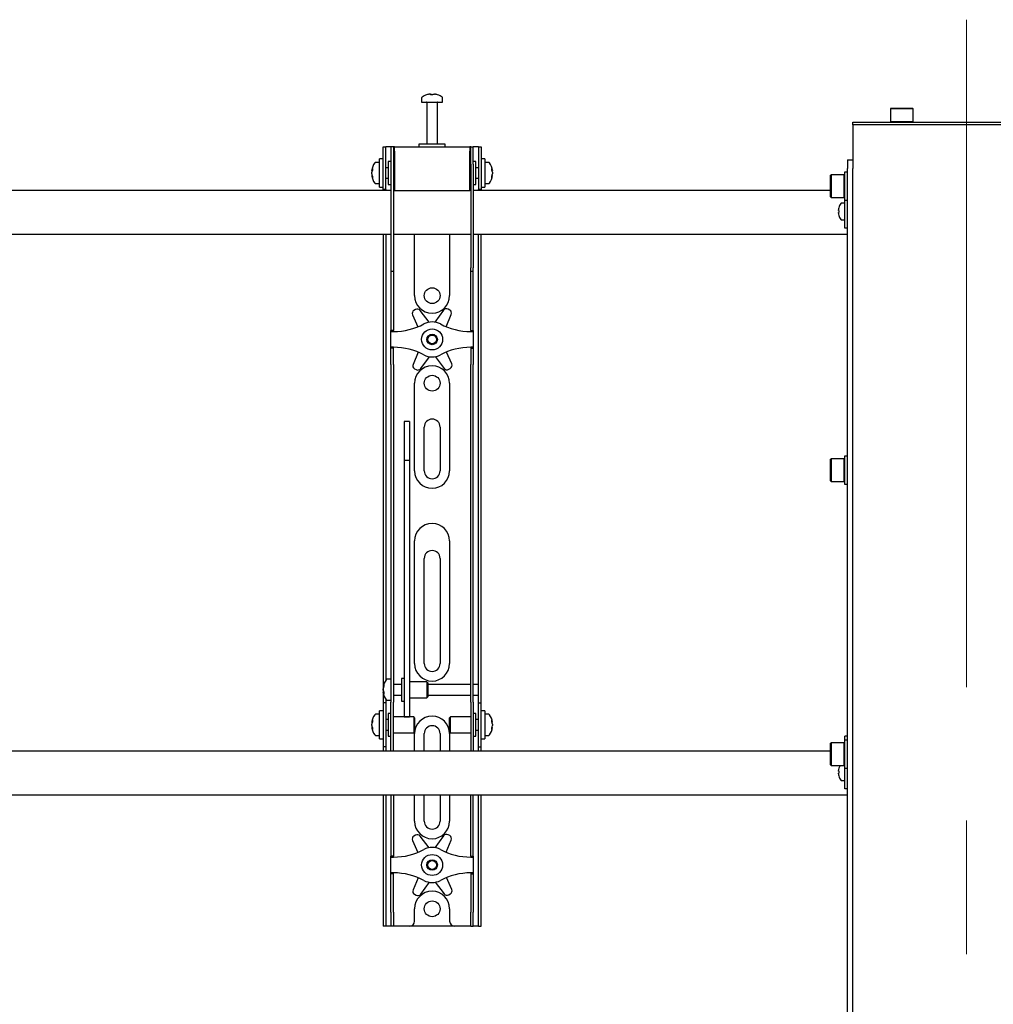
# Model space of a CAD drawing. Units: millimetres. Extents: x 0 to 420, y 0 to 297.
# Drawn here: x 61 to 80, y 216 to 234 of the extents above; entities that cross this region are included whole.
import ezdxf

# ---------------------------------------------------------------- set-up
doc = ezdxf.new("R2010")
doc.units = ezdxf.units.MM
doc.linetypes.add('CENTERX2', pattern=[20.32, 12.7, -2.54, 2.54, -2.54])
doc.layers.add('THICK_LINE', color=7, linetype='Continuous', lineweight=25)

msp = doc.modelspace()

# ---------------------------------------------------------------- linework, layer by layer
at = {"color": 7, "linetype": 'Continuous', "lineweight": 25}
for p, q in [((68.6675, 232.7686), (68.6675, 232.6911)), ((68.6675, 232.6911), (69.0675, 232.6911)), ((68.7675, 232.6828), (68.7675, 231.8911)), ((68.8208, 232.8406), (68.8396, 232.8406)), ((68.8483, 232.8406), (68.839, 232.8406)), ((68.8867, 232.8406), (68.9095, 232.8406)), ((68.9142, 232.8406), (68.9095, 232.8406)), ((68.9675, 231.8911), (68.9675, 232.6828)), ((69.0675, 232.6911), (69.0675, 232.7686)), ((77.5942, 232.5744), (77.5842, 232.5644)), ((77.5842, 232.5644), (77.5842, 232.3178)), ((77.6132, 232.5644), (77.5842, 232.5644)), ((77.5942, 232.5744), (77.6219, 232.5744)), ((78.0175, 232.5644), (77.6132, 232.5644)), ((77.6219, 232.5744), (78.0075, 232.5744)), ((78.0175, 232.5644), (78.0075, 232.5744)), ((78.0175, 232.3178), (78.0175, 232.5644)), ((76.8675, 232.2578), (76.8675, 232.3078)), ((76.8675, 232.3078), (77.0684, 232.3078)), ((77.0684, 232.3078), (80.9999, 232.3078)), ((77.5842, 232.3178), (77.5942, 232.3078)), ((77.5842, 232.3178), (77.6132, 232.3178)), ((77.6132, 232.3178), (78.0175, 232.3178)), ((78.0075, 232.3078), (78.0175, 232.3178)), ((76.8675, 232.2578), (76.8675, 231.5911)), ((77.0684, 232.2578), (76.8675, 232.2578)), ((80.9999, 232.2578), (77.0684, 232.2578)), ((67.9342, 231.5744), (67.9342, 231.8411)), ((67.9342, 231.8411), (67.9842, 231.8411)), ((67.9842, 231.5744), (67.9842, 231.8411)), ((68.0175, 231.8411), (67.9842, 231.8411)), ((68.0842, 231.8411), (68.0175, 231.8411)), ((68.1342, 231.8411), (68.0842, 231.8411)), ((68.0842, 231.8411), (68.0842, 231.5078)), ((68.1342, 231.8411), (68.1342, 231.5078)), ((68.1508, 231.8411), (68.1342, 231.8411)), ((68.1508, 231.7578), (68.1508, 231.8411)), ((68.1508, 231.8411), (69.5842, 231.8411)), ((68.1508, 231.7578), (68.1508, 231.0078)), ((68.6175, 231.8911), (68.6175, 231.8411)), ((69.0966, 231.8911), (68.6175, 231.8911)), ((69.1175, 231.8911), (69.0966, 231.8911)), ((69.1175, 231.8411), (69.1175, 231.8911)), ((69.5842, 231.8411), (69.5842, 231.7578)), ((69.6008, 231.8411), (69.5842, 231.8411)), ((69.5842, 231.0078), (69.5842, 231.7578)), ((69.6008, 231.5078), (69.6008, 231.8411)), ((69.6008, 231.8411), (69.6508, 231.8411)), ((69.6508, 231.5078), (69.6508, 231.8411)), ((69.7175, 231.8411), (69.6508, 231.8411)), ((69.7508, 231.8411), (69.7175, 231.8411)), ((69.7508, 231.8411), (69.8008, 231.8411)), ((69.7508, 231.8411), (69.7508, 231.5744)), ((69.8008, 231.8411), (69.8008, 231.5744)), ((67.9342, 231.6078), (67.8675, 231.6078)), ((67.8675, 231.0744), (67.8675, 231.6078)), ((67.9342, 231.3411), (67.9342, 231.5744)), ((67.9842, 231.3411), (67.9842, 231.5744)), ((68.0842, 231.5578), (68.0342, 231.5578)), ((68.0342, 231.5578), (68.0342, 231.1244)), ((69.7008, 231.5578), (69.6508, 231.5578)), ((69.7008, 231.4174), (69.7008, 231.5578)), ((69.7508, 231.5744), (69.7508, 231.3411)), ((69.8675, 231.6078), (69.8008, 231.6078)), ((69.8008, 231.5744), (69.8008, 231.3411)), ((69.8675, 231.6078), (69.8675, 231.0744)), ((76.7675, 231.5911), (76.8675, 231.5911)), ((76.7675, 231.5911), (76.7675, 231.4244)), ((76.8675, 231.5911), (76.8675, 231.4244)), ((67.718, 231.389), (67.718, 231.3916)), ((67.8675, 231.5411), (67.79, 231.5411)), ((68.0342, 231.4411), (67.9842, 231.4411)), ((68.0842, 231.5078), (68.0842, 229.5372)), ((68.1342, 231.5078), (68.1342, 229.5372)), ((68.1508, 231.4911), (68.1342, 231.4911)), ((69.6008, 231.4911), (69.5842, 231.4911)), ((69.6008, 231.5078), (69.6008, 229.5372)), ((69.6508, 231.5078), (69.6508, 229.5372)), ((69.7508, 231.4411), (69.7008, 231.4411)), ((69.7008, 231.1244), (69.7008, 231.4174)), ((69.945, 231.5411), (69.8675, 231.5411)), ((70.017, 231.3916), (70.017, 231.389)), ((76.7675, 171.3244), (76.7675, 231.4244)), ((76.8675, 171.3244), (76.8675, 231.4244)), ((67.718, 231.3569), (67.718, 231.3549)), ((67.718, 231.3253), (67.718, 231.3549)), ((67.718, 231.2906), (67.718, 231.2925)), ((67.9342, 231.0265), (67.9342, 231.3411)), ((67.9842, 231.0265), (67.9842, 231.3411)), ((67.9842, 231.2411), (68.0342, 231.2411)), ((68.1342, 231.1911), (68.1508, 231.1911)), ((69.5842, 231.1911), (69.6008, 231.1911)), ((69.7008, 231.2411), (69.7508, 231.2411)), ((69.7508, 231.3411), (69.7508, 231.0265)), ((69.8008, 231.3411), (69.8008, 231.0265)), ((70.017, 231.3549), (70.017, 231.3569)), ((70.017, 231.3549), (70.017, 231.3253)), ((70.017, 231.2925), (70.017, 231.2906)), ((76.4575, 231.3078), (76.4475, 231.2978)), ((76.4475, 230.8844), (76.4475, 231.2978)), ((76.7042, 231.3078), (76.4575, 231.3078)), ((76.4575, 231.3078), (76.4575, 230.8744)), ((76.7142, 231.2978), (76.7042, 231.3078)), ((76.7042, 230.8744), (76.7042, 231.3078)), ((76.7675, 231.3578), (76.7142, 231.3578)), ((76.7142, 231.3578), (76.7142, 230.8244)), ((68.0842, 231.0078), (49.6508, 231.0078)), ((67.79, 231.1411), (67.8675, 231.1411)), ((67.8675, 231.0744), (67.9342, 231.0744)), ((67.9342, 231.0244), (67.9342, 231.0265)), ((67.9842, 231.0244), (67.9342, 231.0244)), ((67.9342, 231.0244), (67.9342, 231.0078)), ((67.9842, 231.0265), (67.9842, 231.0244)), ((67.9842, 231.0244), (67.9842, 231.0078)), ((68.0342, 231.1244), (68.0842, 231.1244)), ((68.1508, 231.0078), (68.1342, 231.0078)), ((68.1508, 231.0078), (69.5842, 231.0078)), ((69.6008, 231.0078), (69.5842, 231.0078)), ((69.6508, 231.1244), (69.7008, 231.1244)), ((76.4475, 231.0078), (69.6508, 231.0078)), ((69.7508, 231.0244), (69.7508, 231.0265)), ((69.8008, 231.0244), (69.7508, 231.0244)), ((69.7508, 231.0078), (69.7508, 231.0244)), ((69.8008, 231.0744), (69.8675, 231.0744)), ((69.8008, 231.0265), (69.8008, 231.0244)), ((69.8008, 231.0078), (69.8008, 231.0244)), ((69.8675, 231.1411), (69.945, 231.1411)), ((76.4475, 230.8844), (76.4575, 230.8744)), ((76.4575, 230.8744), (76.7042, 230.8744)), ((76.7042, 230.8744), (76.7142, 230.8844)), ((76.7142, 230.8244), (76.7675, 230.8244)), ((76.7175, 230.5911), (76.7175, 230.8244)), ((76.5964, 230.6249), (76.5964, 230.6378)), ((76.5964, 230.6249), (76.6049, 230.6249)), ((76.6044, 230.681), (76.6049, 230.6807)), ((76.7175, 230.7661), (76.654, 230.7661)), ((76.6049, 230.5906), (76.5964, 230.5906)), ((76.5964, 230.5777), (76.5964, 230.5906)), ((76.6049, 230.5348), (76.6044, 230.5345)), ((76.654, 230.4494), (76.7175, 230.4494)), ((76.7175, 230.3911), (76.7175, 230.5911)), ((76.7175, 230.2911), (76.7175, 230.3911)), ((76.7675, 230.2911), (76.7175, 230.2911)), ((49.6508, 230.1744), (68.0842, 230.1744)), ((67.9342, 230.1744), (67.9342, 221.6744)), ((67.9842, 230.1744), (67.9842, 221.6886)), ((68.1342, 230.1744), (69.6008, 230.1744)), ((68.5342, 229.0078), (68.5342, 230.1744)), ((69.2008, 230.1744), (69.2008, 229.0078)), ((69.6508, 230.1744), (76.7675, 230.1744)), ((69.7508, 221.6744), (69.7508, 230.1744)), ((69.8008, 221.6744), (69.8008, 230.1744)), ((68.0842, 229.5372), (68.0842, 229.4706)), ((68.1342, 229.5372), (68.1342, 229.4706)), ((69.6008, 229.4706), (69.6008, 229.5372)), ((69.6508, 229.4706), (69.6508, 229.5372)), ((68.0842, 229.4706), (68.1342, 229.4706)), ((68.0842, 229.4706), (68.0842, 228.6533)), ((68.1342, 229.4706), (68.1342, 228.6533)), ((69.6008, 229.4706), (69.6508, 229.4706)), ((69.6008, 228.6533), (69.6008, 229.4706)), ((69.6508, 228.6533), (69.6508, 229.4706)), ((69.2013, 228.7324), (69.1714, 228.7493)), ((68.0842, 228.6533), (68.0842, 228.4972)), ((68.1342, 228.6533), (68.1342, 228.4972)), ((68.4946, 228.6408), (68.5944, 228.4142)), ((68.5512, 228.7425), (68.5217, 228.7251)), ((68.809, 228.5026), (68.638, 228.7257)), ((69.0849, 228.7306), (68.9188, 228.5038)), ((69.134, 228.4169), (69.2302, 228.6488)), ((69.6008, 228.4972), (69.6008, 228.6533)), ((69.6508, 228.4972), (69.6508, 228.6533)), ((68.0842, 228.4972), (68.0842, 228.3411)), ((68.1342, 228.4972), (68.1342, 228.3411)), ((69.6008, 228.3411), (69.6008, 228.4972)), ((69.6508, 228.3411), (69.6508, 228.4972)), ((68.1342, 228.3411), (68.0842, 228.3411)), ((68.0842, 228.3244), (68.0842, 228.3411)), ((68.0842, 228.3244), (68.1342, 228.3244)), ((68.0842, 228.0244), (68.0842, 228.3244)), ((68.1342, 228.3244), (68.1342, 228.3411)), ((69.6008, 228.3411), (69.6508, 228.3411)), ((69.6008, 228.3411), (69.6008, 228.3244)), ((69.6008, 228.3244), (69.6508, 228.3244)), ((69.6508, 228.3411), (69.6508, 228.3244)), ((69.6508, 228.3244), (69.6508, 228.0244)), ((68.1342, 228.0244), (68.0842, 228.0244)), ((68.0842, 228.0078), (68.0842, 228.0244)), ((68.1342, 228.0078), (68.0842, 228.0078)), ((68.0842, 227.8516), (68.0842, 228.0078)), ((68.1342, 228.0078), (68.1342, 228.0244)), ((68.1342, 227.8516), (68.1342, 228.0078)), ((69.6508, 228.0244), (69.6008, 228.0244)), ((69.6008, 228.0244), (69.6008, 228.0078)), ((69.6008, 228.0078), (69.6508, 228.0078)), ((69.6008, 228.0078), (69.6008, 227.8516)), ((69.6508, 228.0244), (69.6508, 228.0078)), ((69.6508, 228.0078), (69.6508, 227.8516)), ((68.0842, 227.6955), (68.0842, 227.8516)), ((68.1342, 227.6955), (68.1342, 227.8516)), ((68.601, 227.932), (68.5048, 227.7001)), ((68.6501, 227.6183), (68.8162, 227.8451)), ((68.926, 227.8463), (69.097, 227.6232)), ((69.2404, 227.7081), (69.1405, 227.9347)), ((69.6008, 227.8516), (69.6008, 227.6955)), ((69.6508, 227.8516), (69.6508, 227.6955)), ((68.0842, 227.6955), (68.0842, 222.3048)), ((68.1342, 227.6955), (68.1342, 222.3048)), ((69.1838, 227.6063), (69.2133, 227.6238)), ((69.6008, 222.3048), (69.6008, 227.6955)), ((69.6508, 222.3048), (69.6508, 227.6955)), ((68.5337, 227.6164), (68.5636, 227.5996)), ((68.5342, 225.6744), (68.5342, 227.3411)), ((69.2008, 227.3411), (69.2008, 225.6744)), ((68.4342, 226.6112), (68.3342, 226.6112)), ((68.3342, 226.6111), (68.3342, 226.61)), ((68.3342, 226.61), (68.3342, 226.4956)), ((68.4342, 226.6111), (68.4342, 226.61)), ((68.4342, 226.61), (68.4342, 226.4956)), ((68.7175, 225.6744), (68.7175, 226.5078)), ((69.0175, 226.5078), (69.0175, 225.6744)), ((68.3342, 226.4956), (68.3342, 226.3753)), ((68.3342, 226.3753), (68.3342, 225.8698)), ((68.4342, 226.4956), (68.4342, 226.3753)), ((68.4342, 226.3753), (68.4342, 225.8698)), ((76.7675, 225.9547), (76.7142, 225.9547)), ((76.7142, 225.9547), (76.7142, 225.4214)), ((68.4342, 225.8698), (68.3342, 225.8698)), ((68.3342, 225.8698), (68.3342, 225.8023)), ((68.3342, 225.8023), (68.3342, 225.5193)), ((68.4342, 225.8698), (68.4342, 225.8023)), ((68.4342, 225.8023), (68.4342, 225.5193)), ((76.4575, 225.9047), (76.4475, 225.8947)), ((76.4475, 225.4814), (76.4475, 225.8947)), ((76.7042, 225.9047), (76.4575, 225.9047)), ((76.4575, 225.9047), (76.4575, 225.4714)), ((76.7142, 225.8947), (76.7042, 225.9047)), ((76.7042, 225.4714), (76.7042, 225.9047)), ((68.3342, 225.5193), (68.3342, 225.0891)), ((68.4342, 225.5193), (68.4342, 225.0891)), ((76.4475, 225.4814), (76.4575, 225.4714)), ((76.4575, 225.4714), (76.7042, 225.4714)), ((76.7042, 225.4714), (76.7142, 225.4814)), ((76.7142, 225.4214), (76.7675, 225.4214)), ((68.3342, 225.0891), (68.3342, 221.9606)), ((68.4342, 225.0891), (68.4342, 221.9606)), ((68.5342, 222.0078), (68.5342, 224.3411)), ((69.2008, 224.3411), (69.2008, 222.0078)), ((68.7175, 222.0078), (68.7175, 224.0078)), ((69.0175, 224.0078), (69.0175, 222.0078)), ((68.0842, 222.3048), (68.0842, 221.8087)), ((68.1342, 222.3048), (68.1342, 221.8087)), ((69.6008, 221.8087), (69.6008, 222.3048)), ((69.6508, 221.8087), (69.6508, 222.3048)), ((68.3342, 221.9606), (68.3342, 221.7772)), ((68.4342, 221.9606), (68.4342, 221.7772)), ((67.9342, 221.6744), (67.9342, 221.2578)), ((68.0842, 221.7078), (68.0067, 221.7078)), ((68.0842, 221.8087), (68.0842, 221.2711)), ((68.1342, 221.8087), (68.1342, 221.2711)), ((68.3342, 221.7244), (68.2842, 221.7244)), ((68.2842, 221.7244), (68.2842, 221.2911)), ((68.3342, 221.7772), (68.3342, 221.0666)), ((68.4342, 221.7772), (68.4342, 221.0666)), ((68.7675, 221.6578), (68.4342, 221.6578)), ((68.7842, 221.6411), (68.7675, 221.6578)), ((68.7675, 221.6578), (68.7675, 221.3578)), ((68.7842, 221.6411), (68.7842, 221.3744)), ((69.6008, 221.2711), (69.6008, 221.8087)), ((69.6508, 221.2711), (69.6508, 221.8087)), ((69.7508, 221.6078), (69.7508, 221.6744)), ((69.8008, 221.2578), (69.8008, 221.6744)), ((67.9347, 221.5576), (67.9347, 221.5582)), ((67.9347, 221.4997), (67.9347, 221.529)), ((67.9347, 221.4997), (67.9347, 221.4865)), ((67.9347, 221.4573), (67.9347, 221.462)), ((68.2842, 221.6078), (68.1342, 221.6078)), ((69.6008, 221.6078), (68.7842, 221.6078)), ((69.7508, 221.6078), (69.6508, 221.6078)), ((69.7508, 221.4078), (69.7508, 221.6078)), ((67.9842, 221.2578), (67.9342, 221.2578)), ((67.9342, 221.2578), (67.9342, 221.2576)), ((67.9342, 221.2576), (67.9342, 220.4246)), ((67.9842, 221.3269), (67.9842, 221.2578)), ((67.9842, 221.2578), (67.9842, 221.2576)), ((67.9842, 221.2576), (67.9842, 220.4246)), ((68.0067, 221.3078), (68.0842, 221.3078)), ((68.0842, 220.8411), (68.0842, 221.2711)), ((68.1342, 221.4078), (68.2842, 221.4078)), ((68.1342, 220.8411), (68.1342, 221.2711)), ((68.2842, 221.2911), (68.3342, 221.2911)), ((68.4342, 221.3578), (68.7675, 221.3578)), ((68.7675, 221.3578), (68.7842, 221.3744)), ((68.7842, 221.4078), (69.6008, 221.4078)), ((69.6008, 221.2711), (69.6008, 220.8411)), ((69.6508, 221.4078), (69.7508, 221.4078)), ((69.6508, 221.2711), (69.6508, 220.8411)), ((69.7508, 221.2578), (69.7508, 221.4078)), ((69.7508, 221.2578), (69.8008, 221.2578)), ((69.7508, 221.2576), (69.7508, 221.2578)), ((69.7508, 220.4246), (69.7508, 221.2576)), ((69.8008, 221.2576), (69.8008, 221.2578)), ((69.8008, 220.4246), (69.8008, 221.2576)), ((67.9342, 221.1078), (67.8675, 221.1078)), ((67.8675, 220.5744), (67.8675, 221.1078)), ((68.3342, 221.0666), (68.3342, 220.9917)), ((68.4342, 221.0666), (68.4342, 220.9917)), ((69.8675, 221.1078), (69.8008, 221.1078)), ((69.8675, 221.1078), (69.8675, 220.5744)), ((67.718, 220.889), (67.718, 220.8916)), ((67.8675, 221.0411), (67.79, 221.0411)), ((68.0342, 220.9411), (67.9842, 220.9411)), ((68.0842, 221.0578), (68.0342, 221.0578)), ((68.0342, 221.0578), (68.0342, 220.6244)), ((68.5175, 220.9911), (68.1342, 220.9911)), ((68.3342, 220.9917), (68.4342, 220.9917)), ((68.5342, 220.9744), (68.5175, 220.9911)), ((68.5175, 220.9911), (68.5175, 220.6911)), ((68.5342, 220.9744), (68.5342, 220.7078)), ((69.2175, 220.9911), (69.2008, 220.9744)), ((69.2008, 220.888), (69.2008, 220.9744)), ((69.2008, 220.7078), (69.2008, 220.888)), ((69.6008, 220.9911), (69.2175, 220.9911)), ((69.2175, 220.8939), (69.2175, 220.9911)), ((69.2175, 220.6911), (69.2175, 220.8939)), ((69.7008, 221.0578), (69.6508, 221.0578)), ((69.7008, 220.9174), (69.7008, 221.0578)), ((69.7508, 220.9411), (69.7008, 220.9411)), ((69.7008, 220.6244), (69.7008, 220.9174)), ((69.945, 221.0411), (69.8675, 221.0411)), ((70.017, 220.8916), (70.017, 220.889)), ((67.718, 220.8569), (67.718, 220.8549)), ((67.718, 220.8253), (67.718, 220.8549)), ((67.718, 220.7906), (67.718, 220.7925)), ((67.9842, 220.7411), (68.0342, 220.7411)), ((68.0842, 220.503), (68.0842, 220.8411)), ((68.1342, 220.503), (68.1342, 220.8411)), ((68.1342, 220.6911), (68.5175, 220.6911)), ((68.5175, 220.6911), (68.5342, 220.7078)), ((69.2008, 220.7078), (69.2175, 220.6911)), ((69.2175, 220.6911), (69.6008, 220.6911)), ((69.6008, 220.8411), (69.6008, 220.503)), ((69.6508, 220.8411), (69.6508, 220.503)), ((69.7008, 220.7411), (69.7508, 220.7411)), ((70.017, 220.8549), (70.017, 220.8569)), ((70.017, 220.8549), (70.017, 220.8253)), ((70.017, 220.7925), (70.017, 220.7906)), ((67.79, 220.6411), (67.8675, 220.6411)), ((67.8675, 220.5744), (67.9342, 220.5744)), ((68.0342, 220.6244), (68.0842, 220.6244)), ((68.0842, 220.3419), (68.0842, 220.503)), ((68.1342, 220.3419), (68.1342, 220.503)), ((68.5342, 220.3411), (68.5342, 220.6744)), ((68.7175, 220.3411), (68.7175, 220.6744)), ((69.0175, 220.6744), (69.0175, 220.3411)), ((69.2008, 220.6744), (69.2008, 220.3411)), ((69.6008, 220.503), (69.6008, 220.3419)), ((69.6508, 220.6244), (69.7008, 220.6244)), ((69.6508, 220.503), (69.6508, 220.3419)), ((69.8008, 220.5744), (69.8675, 220.5744)), ((69.8675, 220.6411), (69.945, 220.6411)), ((76.4575, 220.5017), (76.4475, 220.4917)), ((76.7042, 220.5017), (76.4575, 220.5017)), ((76.4575, 220.5017), (76.4575, 220.0684)), ((76.7142, 220.4917), (76.7042, 220.5017)), ((76.7042, 220.0684), (76.7042, 220.5017)), ((76.7675, 220.5517), (76.7142, 220.5517)), ((76.7142, 220.5517), (76.7142, 220.0184)), ((76.7675, 220.6244), (76.7175, 220.6244)), ((76.7175, 220.6062), (76.7175, 220.6244)), ((76.7175, 220.5517), (76.7175, 220.6062)), ((76.4475, 220.3411), (47.8675, 220.3411)), ((67.9342, 220.4246), (67.9342, 220.4244)), ((67.9842, 220.4244), (67.9342, 220.4244)), ((67.9342, 220.4244), (67.9342, 220.3411)), ((67.9842, 220.4246), (67.9842, 220.4244)), ((67.9842, 220.4244), (67.9842, 220.3411)), ((68.0842, 220.3419), (68.0842, 220.3411)), ((68.1342, 220.3419), (68.1342, 220.3411)), ((69.6008, 220.3411), (69.6008, 220.3419)), ((69.6508, 220.3411), (69.6508, 220.3419)), ((69.7508, 220.4244), (69.7508, 220.4246)), ((69.7508, 220.4244), (69.8008, 220.4244)), ((69.7508, 220.3411), (69.7508, 220.4244)), ((69.8008, 220.4244), (69.8008, 220.4246)), ((69.8008, 220.3411), (69.8008, 220.4244)), ((76.4475, 220.0784), (76.4475, 220.4917)), ((76.4475, 220.0784), (76.4575, 220.0684)), ((76.4575, 220.0684), (76.7042, 220.0684)), ((76.5964, 219.9583), (76.5964, 219.9711)), ((76.5964, 219.9583), (76.6049, 219.9583)), ((76.6044, 220.0143), (76.6049, 220.0141)), ((76.7042, 220.0684), (76.7142, 220.0784)), ((76.7142, 220.0184), (76.7675, 220.0184)), ((76.7175, 219.9244), (76.7175, 220.0184)), ((76.6049, 219.9239), (76.5964, 219.9239)), ((76.5964, 219.9111), (76.5964, 219.9239)), ((76.6049, 219.8681), (76.6044, 219.8679)), ((76.654, 219.7828), (76.7175, 219.7828)), ((76.7175, 219.7244), (76.7175, 219.9244)), ((76.7175, 219.6244), (76.7175, 219.7244)), ((76.7675, 219.6244), (76.7175, 219.6244)), ((47.8675, 219.5078), (76.7675, 219.5078)), ((67.9342, 219.5078), (67.9342, 217.2744)), ((67.9842, 219.5078), (67.9842, 217.2744)), ((68.0842, 219.5078), (68.0842, 218.6533)), ((68.1342, 219.5078), (68.1342, 218.6533)), ((68.5342, 219.0078), (68.5342, 219.5078)), ((68.7175, 219.0078), (68.7175, 219.5078)), ((69.0175, 219.5078), (69.0175, 219.0078)), ((69.2008, 219.5078), (69.2008, 219.0078)), ((69.6008, 218.6533), (69.6008, 219.5078)), ((69.6508, 218.6533), (69.6508, 219.5078)), ((69.7508, 217.2744), (69.7508, 219.5078)), ((69.8008, 217.2744), (69.8008, 219.5078)), ((68.0842, 218.6533), (68.0842, 218.4972)), ((68.1342, 218.6533), (68.1342, 218.4972)), ((68.4946, 218.6408), (68.5944, 218.4142)), ((68.5512, 218.7425), (68.5217, 218.7251)), ((68.809, 218.5026), (68.638, 218.7257)), ((69.0849, 218.7306), (68.9188, 218.5038)), ((69.134, 218.4169), (69.2302, 218.6488)), ((69.2013, 218.7324), (69.1714, 218.7493)), ((69.6008, 218.4972), (69.6008, 218.6533)), ((69.6508, 218.4972), (69.6508, 218.6533)), ((68.0842, 218.4972), (68.0842, 218.3411)), ((68.1342, 218.4972), (68.1342, 218.3411)), ((69.6008, 218.3411), (69.6008, 218.4972)), ((69.6508, 218.3411), (69.6508, 218.4972)), ((68.1342, 218.3411), (68.0842, 218.3411)), ((68.0842, 218.3244), (68.0842, 218.3411)), ((68.0842, 218.3244), (68.1342, 218.3244)), ((68.0842, 218.0244), (68.0842, 218.3244)), ((68.1342, 218.3244), (68.1342, 218.3411)), ((69.6008, 218.3411), (69.6508, 218.3411)), ((69.6008, 218.3411), (69.6008, 218.3244)), ((69.6008, 218.3244), (69.6508, 218.3244)), ((69.6508, 218.3411), (69.6508, 218.3244)), ((69.6508, 218.3244), (69.6508, 218.0244)), ((68.1342, 218.0244), (68.0842, 218.0244)), ((68.0842, 218.0078), (68.0842, 218.0244)), ((68.1342, 218.0078), (68.0842, 218.0078)), ((68.0842, 217.8516), (68.0842, 218.0078)), ((68.1342, 218.0078), (68.1342, 218.0244)), ((68.1342, 217.8516), (68.1342, 218.0078)), ((68.601, 217.932), (68.5048, 217.7001)), ((69.2404, 217.7081), (69.1405, 217.9347)), ((69.6508, 218.0244), (69.6008, 218.0244)), ((69.6008, 218.0244), (69.6008, 218.0078)), ((69.6008, 218.0078), (69.6508, 218.0078)), ((69.6008, 218.0078), (69.6008, 217.8516)), ((69.6508, 218.0244), (69.6508, 218.0078)), ((69.6508, 218.0078), (69.6508, 217.8516)), ((68.0842, 217.6955), (68.0842, 217.8516)), ((68.0842, 217.2744), (68.0842, 217.6955)), ((68.1342, 217.6955), (68.1342, 217.8516)), ((68.1342, 217.2744), (68.1342, 217.6955)), ((68.6501, 217.6183), (68.8162, 217.8451)), ((68.926, 217.8463), (69.097, 217.6232)), ((69.6008, 217.8516), (69.6008, 217.6955)), ((69.6008, 217.6955), (69.6008, 217.2744)), ((69.6508, 217.8516), (69.6508, 217.6955)), ((69.6508, 217.6955), (69.6508, 217.2744)), ((68.5337, 217.6164), (68.5636, 217.5996)), ((69.1838, 217.6063), (69.2133, 217.6238)), ((68.5342, 217.1078), (68.5342, 217.3411)), ((69.2008, 217.3411), (69.2008, 217.1078)), ((67.9342, 217.2744), (67.9342, 217.0078)), ((67.9842, 217.2744), (67.9842, 217.0078)), ((68.0842, 217.2744), (68.0842, 217.0078)), ((68.1342, 217.2744), (68.1342, 217.0078)), ((69.6008, 217.0078), (69.6008, 217.2744)), ((69.6508, 217.0078), (69.6508, 217.2744)), ((69.7508, 217.0078), (69.7508, 217.2744)), ((69.8008, 217.0078), (69.8008, 217.2744)), ((67.9842, 217.0078), (67.9342, 217.0078)), ((68.0175, 217.0078), (67.9842, 217.0078)), ((68.0842, 217.0078), (68.0175, 217.0078)), ((68.1342, 217.0078), (68.0842, 217.0078)), ((68.1675, 217.0078), (68.1342, 217.0078)), ((68.4342, 217.0078), (68.1675, 217.0078)), ((69.3008, 217.0078), (68.4342, 217.0078)), ((69.5675, 217.0078), (69.3008, 217.0078)), ((69.6008, 217.0078), (69.5675, 217.0078)), ((69.6008, 217.0078), (69.6508, 217.0078)), ((69.7175, 217.0078), (69.6508, 217.0078)), ((69.7508, 217.0078), (69.7175, 217.0078)), ((69.7508, 217.0078), (69.8008, 217.0078))]:
    msp.add_line(p, q, dxfattribs=at)
at = {"color": 7, "linetype": 'Continuous', "lineweight": 25, "flags": 128}
for points in [[(68.8397, 232.8272), (68.8397, 232.828), (68.8396, 232.8406)], [(68.8483, 232.8406), (68.8482, 232.828), (68.8482, 232.8272)], [(67.718, 231.389), (67.7306, 231.3884), (67.7333, 231.3882)], [(70.0017, 231.3882), (70.0044, 231.3884), (70.017, 231.389)], [(67.9481, 221.4626), (67.9473, 221.4626), (67.9347, 221.462)], [(67.718, 220.889), (67.7306, 220.8884), (67.7333, 220.8882)], [(70.0017, 220.8882), (70.0044, 220.8884), (70.017, 220.889)], [(67.7336, 220.7934), (67.7306, 220.7933), (67.718, 220.7925)], [(70.017, 220.7925), (70.0044, 220.7933), (70.0033, 220.7933)]]:
    msp.add_lwpolyline(points, dxfattribs=at)
at = {"color": 7, "linetype": 'Continuous', "lineweight": 25}
for centre, radius in [((68.8675, 229.0078), 0.15), ((68.8675, 228.1744), 0.2), ((68.8675, 228.1744), 0.1), ((68.8675, 228.1744), 0.0833), ((68.8675, 227.3411), 0.15), ((68.8675, 218.1744), 0.2), ((68.8675, 218.1744), 0.1), ((68.8675, 218.1744), 0.0833), ((68.8675, 217.3411), 0.15)]:
    msp.add_circle(centre, radius, dxfattribs=at)
for centre, radius, start, end in [((68.6855, 232.7686), 0.018, 125.25153, 180), ((68.8675, 232.5111), 0.3333, 108.16006, 125.25153), ((68.7592, 232.6828), 0.00833, 0, 90), ((68.8652, 232.5141), 0.3295, 97.74457, 108.14358), ((68.7645, 232.8251), 0.00284, 82.73121, 133.13374), ((68.8798, 232.8154), 0.0475, 147.94103, 165.57819), ((68.8574, 232.4632), 0.3648, 86.29823, 93.70177), ((68.8081, 232.8154), 0.0475, 14.42181, 32.05897), ((68.8777, 232.4626), 0.3654, 89.45217, 91.59371), ((68.9269, 232.8154), 0.0475, 147.94103, 165.57819), ((68.8651, 232.5141), 0.3295, 71.85642, 82.25543), ((68.8698, 232.5141), 0.3295, 71.85642, 82.25543), ((68.9758, 232.6828), 0.00833, 90, 180), ((68.9703, 232.823), 0.00494, 77.77633, 121.57674), ((68.8675, 232.5111), 0.3333, 54.74847, 71.83994), ((69.0495, 232.7686), 0.018, 0, 54.74847), ((68.0475, 231.3411), 0.3333, 144.74847, 171.28972), ((67.8874, 231.3555), 0.1727, 154.62287, 168.80326), ((67.9003, 231.3224), 0.1855, 155.56224, 169.27058), ((67.8874, 231.3213), 0.1727, 154.62287, 168.80326), ((67.9227, 231.4124), 0.1921, 174.8974, 185.1026), ((67.79, 231.5231), 0.018, 90, 144.74847), ((69.945, 231.5231), 0.018, 35.25153, 90), ((69.6875, 231.3411), 0.3333, 8.71028, 35.25153), ((69.8476, 231.3555), 0.1727, 11.19674, 25.37713), ((69.8123, 231.4124), 0.1921, 354.8974, 5.1026), ((69.8347, 231.3224), 0.1855, 10.72942, 24.43776), ((69.8476, 231.3213), 0.1727, 11.19674, 25.37713), ((67.9003, 231.3598), 0.1855, 190.72942, 204.43776), ((67.9003, 231.3271), 0.1855, 190.72942, 204.43776), ((68.0475, 231.3411), 0.3333, 188.71028, 215.25153), ((67.9073, 231.2667), 0.1766, 174.67931, 185.32069), ((69.6875, 231.3411), 0.3333, 324.74847, 351.28972), ((69.8347, 231.3598), 0.1855, 335.56224, 349.27058), ((69.8347, 231.3271), 0.1855, 335.56224, 349.27058), ((69.8277, 231.2667), 0.1766, 354.67931, 5.32069), ((67.79, 231.1591), 0.018, 215.25153, 270), ((69.945, 231.1591), 0.018, 270, 324.74847), ((76.8608, 230.6078), 0.2661, 164.08517, 173.52308), ((76.8608, 230.6078), 0.2667, 145.28209, 164.06295), ((76.8973, 230.6078), 0.2929, 176.63956, 183.36044), ((76.654, 230.7511), 0.015, 90, 145.28209), ((76.8608, 230.6078), 0.2661, 186.47692, 195.91483), ((76.8608, 230.6078), 0.2667, 195.93705, 214.71791), ((76.654, 230.4644), 0.015, 214.71791, 270), ((68.8675, 229.0078), 0.3333, 180, 360), ((68.5851, 228.6851), 0.0667, 37.46617, 120.62203), ((69.1387, 228.6912), 0.0667, 60.62203, 143.77789), ((68.5556, 228.6677), 0.0667, 120.62203, 203.77789), ((69.1686, 228.6743), 0.0667, 337.46617, 60.62203), ((68.1342, 229.5494), 1.225, 270, 298.07249), ((68.8675, 228.1744), 0.3333, 61.92751, 118.07249), ((69.6008, 229.5494), 1.225, 241.92751, 270), ((68.1342, 226.7994), 1.225, 61.92751, 90), ((69.6008, 226.7994), 1.225, 90, 118.07249), ((68.8675, 228.1744), 0.3333, 241.92751, 298.07249), ((68.5664, 227.6745), 0.0667, 157.46617, 240.62203), ((68.8675, 227.3411), 0.3333, 0, 180), ((69.1499, 227.6637), 0.0667, 217.46617, 300.62203), ((69.1794, 227.6812), 0.0667, 300.62203, 23.77789), ((68.5963, 227.6577), 0.0667, 240.62203, 323.77789), ((68.8675, 226.5078), 0.15, 0, 180), ((68.8675, 225.6744), 0.3333, 180, 0), ((68.8675, 225.6744), 0.15, 180, 0), ((68.8675, 224.3411), 0.3333, 0, 180), ((68.8675, 224.0078), 0.15, 0, 180), ((68.8675, 222.0078), 0.3333, 180, 0), ((68.8675, 222.0078), 0.15, 180, 0), ((68.2642, 221.5078), 0.3333, 144.74847, 171.28972), ((68.0067, 221.6898), 0.018, 90, 144.74847), ((68.1522, 221.5204), 0.2207, 157.68114, 170.30236), ((68.1522, 221.4919), 0.2207, 157.68114, 170.30236), ((68.0689, 221.5304), 0.1377, 192.86923, 208.63429), ((68.1496, 221.5231), 0.218, 189.6565, 197.31115), ((68.0689, 221.4926), 0.1377, 192.86923, 208.63429), ((68.2642, 221.5078), 0.3333, 188.71028, 215.25153), ((68.0818, 221.5899), 0.1345, 173.90068, 186.09932), ((68.1815, 221.4455), 0.2342, 175.38, 184.62), ((68.0067, 221.3258), 0.018, 215.25153, 270), ((68.0475, 220.8411), 0.3333, 144.74847, 171.28972), ((67.8874, 220.8555), 0.1727, 154.62287, 168.80326), ((67.9003, 220.8224), 0.1855, 155.56224, 169.27058), ((67.8874, 220.8213), 0.1727, 154.62287, 168.80326), ((67.9227, 220.9124), 0.1921, 174.8974, 185.1026), ((67.79, 221.0231), 0.018, 90, 144.74847), ((68.8675, 220.6744), 0.3333, 0, 180), ((69.945, 221.0231), 0.018, 35.25153, 90), ((69.6875, 220.8411), 0.3333, 8.71028, 35.25153), ((69.8476, 220.8555), 0.1727, 11.19674, 25.37713), ((69.8123, 220.9124), 0.1921, 354.8974, 5.1026), ((69.8347, 220.8224), 0.1855, 10.72942, 24.43776), ((69.8476, 220.8213), 0.1727, 11.19674, 25.37713), ((67.9003, 220.8598), 0.1855, 190.72942, 204.43776), ((67.9003, 220.8271), 0.1855, 190.72942, 204.43776), ((68.0475, 220.8411), 0.3333, 188.71028, 215.25153), ((67.9073, 220.7667), 0.1766, 174.67931, 185.32069), ((68.8675, 220.6744), 0.15, 0, 180), ((69.6875, 220.8411), 0.3333, 324.74847, 351.28972), ((69.8347, 220.8598), 0.1855, 335.56224, 349.27058), ((69.8347, 220.8271), 0.1855, 335.56224, 349.27058), ((69.8277, 220.7667), 0.1766, 354.67931, 5.32069), ((67.79, 220.6591), 0.018, 215.25153, 270), ((69.945, 220.6591), 0.018, 270, 324.74847), ((76.8608, 219.9411), 0.2661, 164.08517, 173.52308), ((76.8608, 219.9411), 0.2667, 151.49257, 164.06295), ((76.8973, 219.9411), 0.2929, 176.63956, 183.36044), ((76.8608, 219.9411), 0.2661, 186.47692, 195.91483), ((76.8608, 219.9411), 0.2667, 195.93705, 214.71791), ((76.654, 219.7978), 0.015, 214.71791, 270), ((68.8675, 219.0078), 0.3333, 180, 0), ((68.8675, 219.0078), 0.15, 180, 0), ((68.5556, 218.6677), 0.0667, 120.62203, 203.77789), ((68.5851, 218.6851), 0.0667, 37.46617, 120.62203), ((69.1387, 218.6912), 0.0667, 60.62203, 143.77789), ((69.1686, 218.6743), 0.0667, 337.46617, 60.62203), ((68.1342, 219.5494), 1.225, 270, 298.07249), ((68.8675, 218.1744), 0.3333, 61.92751, 118.07249), ((69.6008, 219.5494), 1.225, 241.92751, 270), ((68.1342, 216.7994), 1.225, 61.92751, 90), ((68.8675, 218.1744), 0.3333, 241.92751, 298.07249), ((69.6008, 216.7994), 1.225, 90, 118.07249), ((68.5664, 217.6745), 0.0667, 157.46617, 240.62203), ((69.1794, 217.6812), 0.0667, 300.62203, 23.77789), ((68.8675, 217.3411), 0.3333, 0, 180), ((68.5963, 217.6577), 0.0667, 240.62203, 323.77789), ((69.1499, 217.6637), 0.0667, 217.46617, 300.62203), ((68.4342, 217.1078), 0.1, 270, 0), ((69.3008, 217.1078), 0.1, 180, 270)]:
    msp.add_arc(centre, radius, start, end, dxfattribs=at)
at = {"layer": 'THICK_LINE', "linetype": 'CENTERX2', "lineweight": 18}
msp.add_line((79.0342, 234.2578), (79.0342, 132.2078), dxfattribs=at)

doc.saveas('drawing.dxf')
